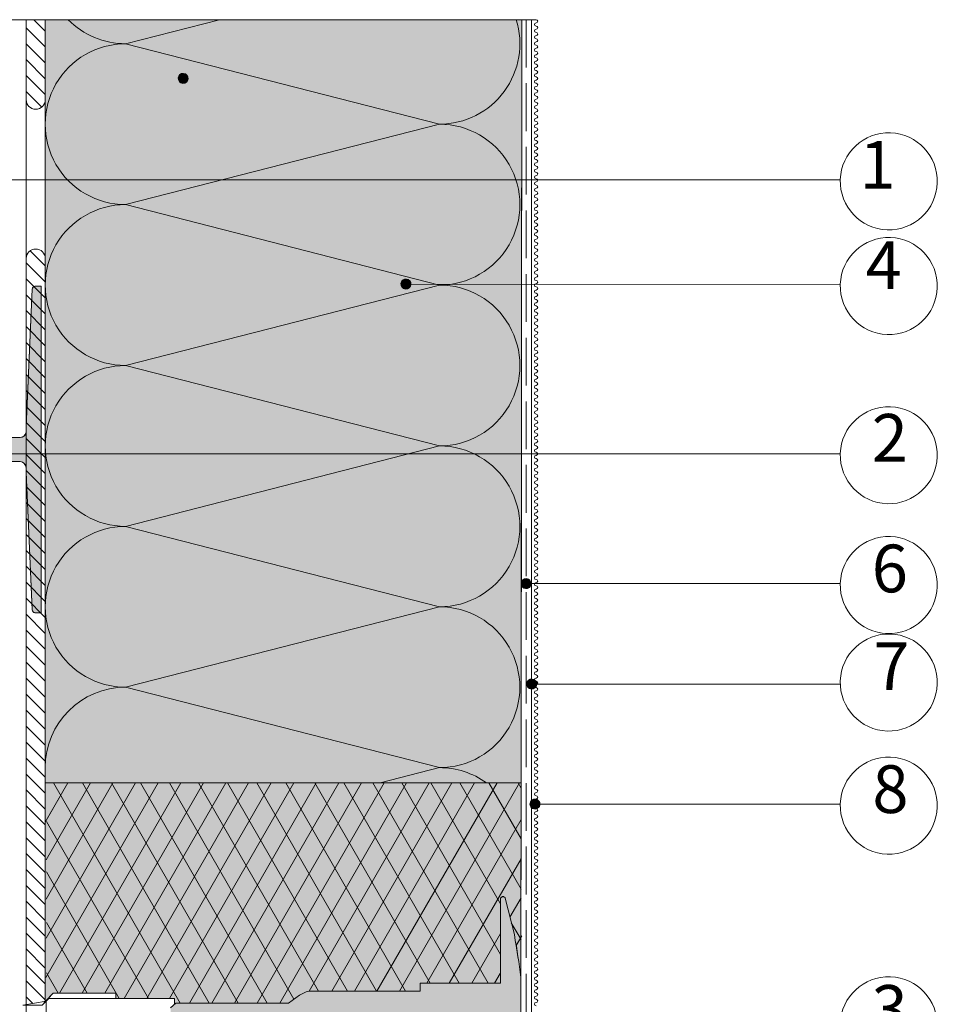
# Paper-space layout 'Master A4' of a CAD drawing. Units: metres. Extents: x 15 to 276, y 16 to 365.
# Drawn here: x 47 to 104, y 186 to 248 of the extents above; entities that cross this region are included whole.
import ezdxf

# ---------------------------------------------------------------- set-up
doc = ezdxf.new("R2010")
doc.units = ezdxf.units.M
doc.header["$MEASUREMENT"] = 0
doc.linetypes.add('Strich 3_1mm Kanten', pattern=[0.004, 0.003, -0.001])
for name, color, linetype, lineweight in [('$DDT_AUDIT_GENERATED_(3B)_Stift_Nr__1', 7, 'Continuous', 13), ('07 Beschriftung_Stift_Nr__1', 7, 'Continuous', 13), ('09 Linien_Stift_Nr__1', 7, 'Continuous', 13), ('09 Schraffuren_Stift_Nr__1', 7, 'Continuous', 13), ('09 Schraffuren_Stift_Nr__10', 1, 'Continuous', 0), ('09 Schraffuren_Stift_Nr__94', 9, 'Continuous', 13), ('Dübel_Stift_Nr__1', 7, 'Continuous', 13)]:
    doc.layers.add(name, color=color, linetype=linetype, lineweight=lineweight)
for name, color, linetype, lineweight, true_color in [('09 Linien_Stift_Nr__93', 7, 'Continuous', 13, 0xdfdfdf), ('09 Schraffuren_Stift_Nr__31', 7, 'Continuous', 13, 0xffaacd), ('09 Schraffuren_Stift_Nr__92', 7, 'Continuous', 13, 0xefefef)]:
    doc.layers.add(name, color=color, linetype=linetype, lineweight=lineweight, true_color=true_color)
doc.styles.add('ERSTELLTER_STIL_1', font='txt')

psp = doc.layouts.new('Master A4')

# ---------------------------------------------------------------- hatches: boundary and pattern name
at = {"layer": '09 Schraffuren_Stift_Nr__1', "linetype": 'Continuous', "ltscale": 1000}
for points in [[(56.498, 244.122, 1), (57.099, 244.314, 1)], [(70.507, 231.196, 1), (71.108, 231.388, 1)], [(78.066, 212.358, 1), (78.667, 212.55, 1)], [(78.419, 206.038, 1), (79.02, 206.23, 1)], [(78.62, 198.492, 1), (79.221, 198.683, 1)]]:
    psp.add_hatch(color=256, dxfattribs=at).paths.add_polyline_path(points)
at = {"layer": '09 Schraffuren_Stift_Nr__10', "linetype": 'Continuous', "ltscale": 1000}
for points in [[(30.824, 220.978), (31.204, 221.054), (31.204, 221.454), (31.584, 221.596), (31.584, 221.549), (31.964, 221.675), (31.964, 221.549), (32.345, 221.675), (32.345, 221.549), (32.725, 221.675), (32.725, 221.549), (33.105, 221.675), (33.105, 221.549), (33.486, 221.675), (33.486, 221.549), (33.866, 221.675), (33.866, 221.549), (34.246, 221.675), (34.246, 221.549), (34.627, 221.675), (34.627, 221.549), (35.007, 221.675), (35.007, 221.549), (35.387, 221.675), (35.387, 221.549), (35.767, 221.675), (35.767, 221.549), (36.148, 221.675), (36.148, 221.549), (36.528, 221.675), (36.528, 221.549), (36.908, 221.675), (36.908, 221.549), (37.289, 221.675), (37.289, 221.549), (37.669, 221.675), (37.669, 221.549), (38.049, 221.675), (38.049, 221.549), (38.334, 221.644), (46.542, 221.644), (46.678, 221.668), (46.78, 221.726), (46.863, 221.82), (46.9, 221.896), (46.922, 222.013), (46.922, 222.347), (47.302, 230.961), (47.323, 231.048), (47.358, 231.096), (47.414, 231.134), (47.468, 231.15), (47.873, 231.151), (47.873, 210.615), (47.478, 210.615), (47.394, 210.642), (47.358, 210.671), (47.318, 210.73), (47.302, 210.814), (46.922, 219.457), (46.917, 219.74), (46.904, 219.852), (46.858, 219.945), (46.756, 220.051), (46.622, 220.111), (46.537, 220.121), (38.334, 220.122), (38.049, 220.218), (38.049, 220.091), (37.669, 220.218), (37.669, 220.091), (37.289, 220.218), (37.289, 220.091), (36.908, 220.218), (36.908, 220.091), (36.528, 220.218), (36.528, 220.091), (36.148, 220.218), (36.148, 220.091), (35.767, 220.218), (35.767, 220.091), (35.387, 220.218), (35.387, 220.091), (35.007, 220.218), (35.007, 220.091), (34.627, 220.218), (34.627, 220.091), (34.246, 220.218), (34.246, 220.091), (33.866, 220.218), (33.866, 220.091), (33.486, 220.218), (33.486, 220.091), (33.105, 220.218), (33.105, 220.091), (32.725, 220.218), (32.725, 220.091), (32.345, 220.218), (32.345, 220.091), (31.964, 220.218), (31.964, 220.091), (31.584, 220.218), (31.584, 220.17), (31.204, 220.313), (31.204, 220.693), (30.824, 220.788)], [(56.003, 185.786), (56.335, 186.076), (63.419, 186.076), (64.123, 186.573), (64.537, 186.78), (64.724, 186.821), (71.703, 186.821), (71.703, 187.319), (76.757, 187.319), (76.757, 192.662), (76.799, 192.704), (76.799, 192.745), (76.84, 192.745), (76.882, 192.787), (76.964, 192.787), (76.964, 192.745), (77.006, 192.745), (77.047, 192.704), (77.047, 192.662), (77.627, 190.384), (77.669, 190.011), (77.752, 189.68), (77.84, 188.994), (77.917, 188.686), (78.041, 187.691), (78.041, 182.37), (77.917, 181.436), (77.832, 181.125), (77.729, 180.353), (77.669, 180.111), (77.627, 179.821), (77.047, 177.459), (77.047, 177.418), (77.006, 177.418), (77.006, 177.377), (76.84, 177.377), (76.757, 177.459), (76.757, 182.845), (71.703, 182.845), (71.703, 183.342), (71.703, 183.383), (64.661, 183.383), (64.33, 183.507), (63.419, 184.087), (56.335, 184.087), (56.003, 184.419)]]:
    psp.add_hatch(color=256, dxfattribs=at).paths.add_polyline_path(points)
at = {"layer": '09 Schraffuren_Stift_Nr__31', "linetype": 'Continuous', "ltscale": 1000}
psp.add_hatch(color=256, dxfattribs=at).paths.add_polyline_path([(48.122, 186.191), (48.145, 186.195), (48.63, 186.697), (52.565, 186.697), (52.565, 186.366), (56.252, 186.366), (56.252, 186.003), (56.335, 186.076), (63.419, 186.076), (64.123, 186.573), (64.537, 186.78), (64.703, 186.821), (71.703, 186.821), (71.703, 187.319), (76.757, 187.319), (76.757, 192.662), (76.799, 192.704), (76.799, 192.745), (76.84, 192.745), (76.882, 192.787), (76.964, 192.787), (76.964, 192.745), (77.006, 192.745), (77.047, 192.704), (77.047, 192.662), (77.627, 190.384), (77.669, 190.011), (77.747, 189.697), (77.842, 188.988), (77.917, 188.686), (78.041, 187.691), (78.055, 199.925), (48.122, 199.925)])
at = {"layer": '09 Schraffuren_Stift_Nr__92', "linetype": 'Continuous', "ltscale": 1000}
psp.add_hatch(color=256, dxfattribs=at).paths.add_polyline_path([(48.122, 199.925), (78.055, 199.925), (78.098, 247.912), (48.122, 247.912)])

# ---------------------------------------------------------------- linework, layer by layer
at = {"layer": '$DDT_AUDIT_GENERATED_(3B)_Stift_Nr__1', "linetype": 'Continuous', "ltscale": 1000, "flags": 128}
for points in [[(47.926, 185.951), (48.298, 186.366)], [(47.967, 185.993), (48.34, 186.366)], [(56.252, 186.003), (56.252, 186.366), (48.34, 186.366), (47.967, 185.993)], [(48.34, 186.366), (56.252, 186.366)], [(52.565, 186.697), (48.63, 186.697)], [(52.565, 186.697), (52.565, 186.366)], [(56.252, 186.003), (56.252, 186.366)], [(46.724, 185.951), (48.174, 186.2)], [(48.174, 186.2), (48.174, 183.922)]]:
    psp.add_lwpolyline(points, dxfattribs=at)
for points in [[(52.565, 186.366), (52.565, 186.697), (48.63, 186.697), (48.298, 186.366)], [(47.926, 185.951), (48.174, 186.2), (46.724, 185.951)]]:
    psp.add_lwpolyline(points, close=True, dxfattribs=at)
at = {"layer": '09 Linien_Stift_Nr__1', "linetype": 'Continuous', "ltscale": 1000}
for p, q in [((46.922, 247.912), (78.996, 247.912)), ((46.922, 140.774), (46.922, 247.912)), ((47.411, 247.912), (48.122, 247.201)), ((53.178, 246.399), (59.083, 247.912)), ((78.098, 247.912), (77.985, 124.911)), ((78.698, 247.911), (78.698, 124.911)), ((46.922, 247.401), (48.122, 246.201)), ((46.922, 246.401), (48.122, 245.201)), ((72.916, 241.341), (53.178, 246.399)), ((46.922, 245.401), (48.122, 244.201)), ((46.922, 244.401), (48.122, 243.201)), ((46.922, 243.401), (47.905, 242.418)), ((53.179, 236.283), (72.916, 241.341)), ((31.423, 237.844), (98.127, 237.844)), ((72.916, 231.226), (53.179, 236.283)), ((47.181, 233.377), (48.122, 232.436)), ((46.922, 232.631), (48.122, 231.431)), ((46.922, 231.626), (48.122, 230.426)), ((47.873, 210.615), (47.873, 231.151)), ((53.179, 226.168), (72.916, 231.226)), ((98.127, 231.259), (70.807, 231.292)), ((46.922, 230.621), (48.122, 229.421)), ((46.922, 229.616), (48.122, 228.416)), ((46.922, 228.612), (48.122, 227.412)), ((46.922, 227.607), (48.122, 226.407)), ((46.922, 226.602), (48.122, 225.402)), ((72.916, 221.11), (53.179, 226.168)), ((46.922, 225.597), (48.122, 224.397)), ((46.922, 224.592), (48.122, 223.392)), ((46.922, 223.587), (48.122, 222.387)), ((46.922, 223.587), (48.122, 222.387)), ((46.922, 222.583), (48.122, 221.383)), ((46.922, 221.578), (48.122, 220.378)), ((53.179, 216.052), (72.916, 221.11)), ((44.709, 220.621), (98.127, 220.621)), ((46.922, 220.573), (48.122, 219.373)), ((46.922, 219.568), (48.122, 218.368)), ((46.922, 218.563), (48.122, 217.363)), ((46.922, 217.558), (48.122, 216.358)), ((46.922, 216.553), (48.122, 215.353)), ((46.922, 215.549), (48.122, 214.349)), ((72.915, 210.994), (53.179, 216.052)), ((46.922, 214.544), (48.122, 213.344)), ((46.922, 213.539), (48.122, 212.339)), ((46.922, 212.534), (48.122, 211.334)), ((78.367, 212.454), (98.127, 212.454)), ((46.922, 211.529), (48.122, 210.329)), ((46.922, 210.524), (48.122, 209.324)), ((53.18, 205.937), (72.915, 210.994)), ((46.922, 209.52), (48.122, 208.32)), ((46.922, 209.52), (48.122, 208.32)), ((46.922, 208.515), (48.122, 207.315)), ((46.922, 207.51), (48.122, 206.31)), ((46.922, 206.505), (48.122, 205.305)), ((72.915, 200.879), (53.18, 205.937)), ((78.788, 206.139), (98.127, 206.139)), ((46.922, 205.5), (48.122, 204.3)), ((46.922, 204.495), (48.122, 203.295)), ((46.922, 203.49), (48.122, 202.29)), ((46.922, 202.486), (48.122, 201.286)), ((46.922, 201.481), (48.122, 200.281)), ((69.193, 199.925), (72.915, 200.879)), ((46.922, 200.476), (48.122, 199.276)), ((46.922, 199.476), (48.122, 198.276)), ((48.122, 197.46), (49.542, 199.925)), ((48.168, 187.679), (55.226, 199.925)), ((48.171, 190.148), (53.805, 199.925)), ((48.173, 192.617), (52.384, 199.925)), ((48.175, 195.087), (50.963, 199.925)), ((48.177, 197.556), (49.542, 199.925)), ((48.638, 199.925), (56.601, 186.076)), ((49.024, 186.697), (56.646, 199.925)), ((49.024, 186.697), (56.646, 199.925)), ((50.444, 186.697), (58.067, 199.925)), ((50.464, 199.925), (58.428, 186.076)), ((51.865, 186.697), (59.488, 199.925)), ((52.29, 199.925), (60.254, 186.076)), ((53.095, 186.366), (60.909, 199.925)), ((54.116, 199.925), (62.08, 186.076)), ((54.516, 186.366), (62.33, 199.925)), ((55.937, 186.366), (63.75, 199.925)), ((55.943, 199.925), (63.765, 186.321)), ((57.19, 186.076), (65.171, 199.925)), ((57.769, 199.925), (65.304, 186.821)), ((58.611, 186.076), (66.592, 199.925)), ((59.595, 199.925), (67.13, 186.821)), ((60.032, 186.076), (68.013, 199.925)), ((61.421, 199.925), (68.956, 186.821)), ((61.453, 186.076), (69.433, 199.925)), ((62.873, 186.076), (70.854, 199.925)), ((63.247, 199.925), (70.782, 186.821)), ((64.724, 186.821), (72.275, 199.925)), ((65.074, 199.925), (72.323, 187.319)), ((66.145, 186.821), (73.696, 199.925)), ((66.9, 199.925), (74.149, 187.319)), ((67.565, 186.821), (75.117, 199.925)), ((68.726, 199.925), (75.975, 187.319)), ((68.986, 186.821), (76.537, 199.925)), ((70.407, 186.821), (77.958, 199.925)), ((70.552, 199.925), (76.757, 189.134)), ((70.552, 199.925), (76.757, 189.134)), ((72.379, 199.925), (76.757, 192.31)), ((74.205, 199.925), (78.049, 193.239)), ((76.031, 199.925), (78.052, 196.41)), ((77.857, 199.925), (78.055, 199.581)), ((46.922, 198.476), (48.122, 197.276)), ((78.996, 198.587), (98.127, 198.587)), ((72.114, 187.319), (78.053, 197.624)), ((46.922, 197.476), (48.122, 196.276)), ((48.209, 197.495), (54.608, 186.366)), ((46.922, 196.476), (48.122, 195.276)), ((46.922, 195.476), (48.122, 194.276)), ((73.535, 187.319), (78.051, 195.155)), ((46.922, 194.476), (48.122, 193.276)), ((48.209, 194.319), (52.782, 186.366)), ((46.922, 193.476), (48.122, 192.276)), ((77.349, 191.472), (78.049, 192.686)), ((46.922, 192.476), (48.122, 191.276)), ((46.922, 191.476), (48.122, 190.276)), ((48.209, 191.143), (50.765, 186.697)), ((77.437, 191.127), (78.046, 190.068)), ((46.922, 190.476), (48.122, 189.276)), ((74.956, 187.319), (76.757, 190.445)), ((77.747, 189.697), (78.101, 190.311)), ((77.747, 189.697), (78.047, 190.216)), ((46.922, 189.476), (48.122, 188.276)), ((46.922, 188.476), (48.122, 187.276)), ((48.209, 187.967), (48.939, 186.697)), ((76.377, 187.319), (76.733, 187.937)), ((46.922, 187.476), (48.122, 186.276)), ((46.922, 186.476), (47.341, 186.057))]:
    psp.add_line(p, q, dxfattribs=at)
at = {"layer": '09 Linien_Stift_Nr__1', "linetype": 'Strich 3_1mm Kanten', "ltscale": 1000}
psp.add_line((78.367, 247.912), (78.367, 124.911), dxfattribs=at)
at = {"layer": '09 Linien_Stift_Nr__1', "linetype": 'Continuous', "ltscale": 1000}
for centre, radius, start, end in [((53.178, 251.457), 5.058, 224.49702, 270.00359), ((72.917, 246.399), 5.058, 269.99641, 17.40522), ((78.996, 247.612), 0.1, 90, 270), ((78.996, 247.812), 0.1, 270, 90), ((78.996, 247.212), 0.1, 90, 270), ((78.996, 247.412), 0.1, 270, 90), ((78.996, 247.012), 0.1, 270, 90), ((78.996, 246.812), 0.1, 90, 270), ((78.996, 246.412), 0.1, 90, 270), ((78.996, 246.612), 0.1, 270, 90), ((53.178, 241.341), 5.058, 90, 270.00359), ((78.996, 246.012), 0.1, 90, 270), ((78.996, 246.212), 0.1, 270, 90), ((78.996, 245.812), 0.1, 270, 90), ((78.996, 245.612), 0.1, 90, 270), ((78.996, 245.212), 0.1, 90, 270), ((78.996, 245.412), 0.1, 270, 90), ((78.996, 244.812), 0.1, 90, 270), ((78.996, 245.012), 0.1, 270, 90), ((78.996, 244.612), 0.1, 270, 90), ((78.996, 244.412), 0.1, 90, 270), ((78.996, 244.012), 0.1, 90, 270), ((78.996, 244.212), 0.1, 270, 90), ((78.996, 243.612), 0.1, 90, 270), ((78.996, 243.812), 0.1, 270, 90), ((78.996, 243.412), 0.1, 270, 90), ((47.522, 242.879), 0.6, 180.03558, 0), ((78.996, 243.212), 0.1, 90, 270), ((78.996, 242.812), 0.1, 90, 270), ((78.996, 243.012), 0.1, 270, 90), ((78.996, 242.612), 0.1, 270, 90), ((78.996, 242.412), 0.1, 90, 270), ((78.996, 242.012), 0.1, 90, 270), ((78.996, 242.212), 0.1, 270, 90), ((78.996, 241.612), 0.1, 90, 270), ((78.996, 241.812), 0.1, 270, 90), ((78.996, 241.412), 0.1, 270, 90), ((72.916, 236.283), 5.058, 269.99641, 90), ((78.996, 241.212), 0.1, 90, 270), ((78.996, 240.812), 0.1, 90, 270), ((78.996, 241.012), 0.1, 270, 90), ((78.996, 240.412), 0.1, 90, 270), ((78.996, 240.612), 0.1, 270, 90), ((78.996, 240.212), 0.1, 270, 90), ((101.177, 237.75), 3.052, 178.22923, 177.95459), ((78.996, 240.012), 0.1, 90, 270), ((78.996, 239.612), 0.1, 90, 270), ((78.996, 239.812), 0.1, 270, 90), ((78.996, 239.212), 0.1, 90, 270), ((78.996, 239.412), 0.1, 270, 90), ((78.996, 239.012), 0.1, 270, 90), ((78.996, 238.812), 0.1, 90, 270), ((78.996, 238.412), 0.1, 90, 270), ((78.996, 238.612), 0.1, 270, 90), ((78.996, 238.012), 0.1, 90, 270), ((78.996, 238.212), 0.1, 270, 90), ((78.996, 237.812), 0.1, 270, 90), ((78.996, 237.612), 0.1, 90, 270), ((78.996, 237.212), 0.1, 90, 270), ((78.996, 237.412), 0.1, 270, 90), ((78.996, 236.812), 0.1, 90, 270), ((78.996, 237.012), 0.1, 270, 90), ((78.996, 236.612), 0.1, 270, 90), ((53.179, 231.226), 5.058, 90, 270.00359), ((78.996, 236.412), 0.1, 90, 270), ((78.996, 236.012), 0.1, 90, 270), ((78.996, 236.212), 0.1, 270, 90), ((78.996, 235.812), 0.1, 270, 90), ((78.996, 235.612), 0.1, 90, 270), ((78.996, 235.212), 0.1, 90, 270), ((78.996, 235.412), 0.1, 270, 90), ((78.996, 234.812), 0.1, 90, 270), ((78.996, 235.012), 0.1, 270, 90), ((78.996, 234.612), 0.1, 270, 90), ((78.996, 234.412), 0.1, 90, 270), ((78.996, 234.012), 0.1, 90, 270), ((78.996, 234.212), 0.1, 270, 90), ((101.177, 231.165), 3.052, 178.22923, 177.95459), ((47.522, 232.892), 0.6, 0, 179.96442), ((78.996, 233.612), 0.1, 90, 270), ((78.996, 233.812), 0.1, 270, 90), ((78.996, 233.412), 0.1, 270, 90), ((78.996, 233.212), 0.1, 90, 270), ((78.996, 232.812), 0.1, 90, 270), ((78.996, 233.012), 0.1, 270, 90), ((78.996, 232.412), 0.1, 90, 270), ((78.996, 232.612), 0.1, 270, 90), ((78.996, 232.212), 0.1, 270, 90), ((78.996, 232.012), 0.1, 90, 270), ((78.996, 231.612), 0.1, 90, 270), ((78.996, 231.812), 0.1, 270, 90), ((72.916, 226.168), 5.058, 269.99641, 90), ((78.996, 231.212), 0.1, 90, 270), ((78.996, 231.412), 0.1, 270, 90), ((78.996, 231.012), 0.1, 270, 90), ((78.996, 230.812), 0.1, 90, 270), ((78.996, 230.412), 0.1, 90, 270), ((78.996, 230.612), 0.1, 270, 90), ((78.996, 230.012), 0.1, 90, 270), ((78.996, 229.612), 0.1, 90, 270), ((78.996, 230.212), 0.1, 270, 90), ((78.996, 230.212), 0.1, 270, 90), ((78.996, 229.812), 0.1, 270, 90), ((78.996, 229.212), 0.1, 90, 270), ((78.996, 229.412), 0.1, 270, 90), ((78.996, 229.012), 0.1, 270, 90), ((78.996, 228.812), 0.1, 90, 270), ((78.996, 228.412), 0.1, 90, 270), ((78.996, 228.612), 0.1, 270, 90), ((78.996, 228.012), 0.1, 90, 270), ((78.996, 228.212), 0.1, 270, 90), ((78.996, 227.812), 0.1, 270, 90), ((78.996, 227.612), 0.1, 90, 270), ((78.996, 227.212), 0.1, 90, 270), ((78.996, 227.412), 0.1, 270, 90), ((78.996, 226.812), 0.1, 90, 270), ((78.996, 227.012), 0.1, 270, 90), ((78.996, 226.612), 0.1, 270, 90), ((53.179, 221.11), 5.058, 90, 270.00359), ((78.996, 226.412), 0.1, 90, 270), ((78.996, 226.012), 0.1, 90, 270), ((78.996, 226.212), 0.1, 270, 90), ((78.996, 225.612), 0.1, 90, 270), ((78.996, 225.812), 0.1, 270, 90), ((78.996, 225.412), 0.1, 270, 90), ((78.996, 225.212), 0.1, 90, 270), ((78.996, 224.812), 0.1, 90, 270), ((78.996, 225.012), 0.1, 270, 90), ((78.996, 224.412), 0.1, 90, 270), ((78.996, 224.612), 0.1, 270, 90), ((78.996, 224.212), 0.1, 270, 90), ((78.996, 224.012), 0.1, 90, 270), ((78.996, 223.612), 0.1, 90, 270), ((78.996, 223.812), 0.1, 270, 90), ((78.996, 223.412), 0.1, 270, 90), ((101.177, 220.527), 3.052, 178.22923, 177.95459), ((78.996, 223.212), 0.1, 90, 270), ((78.996, 222.812), 0.1, 90, 270), ((78.996, 223.012), 0.1, 270, 90), ((78.996, 222.412), 0.1, 90, 270), ((78.996, 222.612), 0.1, 270, 90), ((78.996, 222.212), 0.1, 270, 90), ((78.996, 222.012), 0.1, 90, 270), ((78.996, 221.612), 0.1, 90, 270), ((78.996, 221.812), 0.1, 270, 90), ((72.916, 216.052), 5.058, 269.99641, 90), ((78.996, 221.212), 0.1, 90, 270), ((78.996, 221.412), 0.1, 270, 90), ((78.996, 221.012), 0.1, 270, 90), ((78.996, 220.812), 0.1, 90, 270), ((78.996, 220.412), 0.1, 90, 270), ((78.996, 220.612), 0.1, 270, 90), ((78.996, 220.012), 0.1, 90, 270), ((78.996, 220.212), 0.1, 270, 90), ((78.996, 219.812), 0.1, 270, 90), ((78.996, 219.612), 0.1, 90, 270), ((78.996, 219.212), 0.1, 90, 270), ((78.996, 219.412), 0.1, 270, 90), ((78.996, 218.812), 0.1, 90, 270), ((78.996, 219.012), 0.1, 270, 90), ((78.996, 218.612), 0.1, 270, 90), ((78.996, 218.412), 0.1, 90, 270), ((78.996, 218.012), 0.1, 90, 270), ((78.996, 218.212), 0.1, 270, 90), ((78.996, 217.612), 0.1, 90, 270), ((78.996, 217.812), 0.1, 270, 90), ((78.996, 217.412), 0.1, 270, 90), ((78.996, 217.212), 0.1, 90, 270), ((78.996, 216.812), 0.1, 90, 270), ((78.996, 217.012), 0.1, 270, 90), ((78.996, 216.612), 0.1, 270, 90), ((78.996, 216.412), 0.1, 90, 270), ((78.996, 216.012), 0.1, 90, 270), ((78.996, 216.212), 0.1, 270, 90), ((53.179, 210.994), 5.058, 90, 270.00359), ((78.996, 215.612), 0.1, 90, 270), ((78.996, 215.812), 0.1, 270, 90), ((78.996, 215.412), 0.1, 270, 90), ((78.996, 215.212), 0.1, 90, 270), ((78.996, 214.812), 0.1, 90, 270), ((78.996, 215.012), 0.1, 270, 90), ((101.177, 212.36), 3.052, 178.22923, 177.95459), ((78.996, 214.412), 0.1, 90, 270), ((78.996, 214.612), 0.1, 270, 90), ((78.996, 214.212), 0.1, 270, 90), ((78.996, 214.012), 0.1, 90, 270), ((78.996, 213.612), 0.1, 90, 270), ((78.996, 213.812), 0.1, 270, 90), ((78.996, 213.212), 0.1, 90, 270), ((78.996, 213.412), 0.1, 270, 90), ((78.996, 213.012), 0.1, 270, 90), ((78.996, 212.812), 0.1, 90, 270), ((78.996, 212.412), 0.1, 90, 270), ((78.996, 212.612), 0.1, 270, 90), ((78.996, 212.612), 0.1, 270, 90), ((78.996, 212.012), 0.1, 90, 270), ((78.996, 212.212), 0.1, 270, 90), ((78.996, 211.812), 0.1, 270, 90), ((78.996, 211.612), 0.1, 90, 270), ((78.996, 211.212), 0.1, 90, 270), ((78.996, 211.412), 0.1, 270, 90), ((72.915, 205.937), 5.058, 269.99641, 90), ((78.996, 210.812), 0.1, 90, 270), ((78.996, 210.412), 0.1, 90, 270), ((78.996, 211.012), 0.1, 270, 90), ((78.996, 210.612), 0.1, 270, 90), ((78.996, 210.012), 0.1, 90, 270), ((78.996, 210.212), 0.1, 270, 90), ((78.996, 209.812), 0.1, 270, 90), ((78.996, 209.612), 0.1, 90, 270), ((78.996, 209.212), 0.1, 90, 270), ((78.996, 209.412), 0.1, 270, 90), ((101.177, 206.233), 3.052, 178.22923, 177.95459), ((78.996, 208.812), 0.1, 90, 270), ((78.996, 209.012), 0.1, 270, 90), ((78.996, 208.612), 0.1, 270, 90), ((78.996, 208.412), 0.1, 90, 270), ((78.996, 208.012), 0.1, 90, 270), ((78.996, 208.212), 0.1, 270, 90), ((78.996, 207.612), 0.1, 90, 270), ((78.996, 207.812), 0.1, 270, 90), ((78.996, 207.412), 0.1, 270, 90), ((78.996, 207.212), 0.1, 90, 270), ((78.996, 206.812), 0.1, 90, 270), ((78.996, 207.012), 0.1, 270, 90), ((78.996, 206.412), 0.1, 90, 270), ((78.996, 206.612), 0.1, 270, 90), ((78.996, 206.212), 0.1, 270, 90), ((53.18, 200.879), 5.058, 90, 180), ((78.996, 206.012), 0.1, 90, 270), ((78.996, 205.612), 0.1, 90, 270), ((78.996, 205.812), 0.1, 270, 90), ((78.996, 205.212), 0.1, 90, 270), ((78.996, 205.412), 0.1, 270, 90), ((78.996, 205.012), 0.1, 270, 90), ((78.996, 204.812), 0.1, 90, 270), ((78.996, 204.412), 0.1, 90, 270), ((78.996, 204.612), 0.1, 270, 90), ((78.996, 204.012), 0.1, 90, 270), ((78.996, 203.612), 0.1, 90, 270), ((78.996, 204.212), 0.1, 270, 90), ((78.996, 203.812), 0.1, 270, 90), ((78.996, 203.212), 0.1, 90, 270), ((78.996, 203.412), 0.1, 270, 90), ((78.996, 203.012), 0.1, 270, 90), ((78.996, 202.812), 0.1, 90, 270), ((78.996, 202.412), 0.1, 90, 270), ((78.996, 202.612), 0.1, 270, 90), ((78.996, 202.012), 0.1, 90, 270), ((78.996, 202.212), 0.1, 270, 90), ((78.996, 201.812), 0.1, 270, 90), ((78.996, 201.612), 0.1, 90, 270), ((78.996, 201.212), 0.1, 90, 270), ((78.996, 201.412), 0.1, 270, 90), ((101.177, 198.493), 3.052, 178.22923, 177.95459), ((72.915, 195.821), 5.058, 54.23272, 90), ((78.996, 200.812), 0.1, 90, 270), ((78.996, 201.012), 0.1, 270, 90), ((78.996, 201.012), 0.1, 270, 90), ((78.996, 200.612), 0.1, 270, 90), ((78.996, 200.412), 0.1, 90, 270), ((78.996, 200.012), 0.1, 90, 270), ((78.996, 200.212), 0.1, 270, 90), ((78.996, 199.612), 0.1, 90, 270), ((78.996, 199.812), 0.1, 270, 90), ((78.996, 199.412), 0.1, 270, 90), ((78.996, 199.212), 0.1, 90, 270), ((78.996, 198.812), 0.1, 90, 270), ((78.996, 199.012), 0.1, 270, 90), ((78.996, 198.412), 0.1, 90, 270), ((78.996, 198.612), 0.1, 270, 90), ((78.996, 198.212), 0.1, 270, 90), ((78.996, 198.012), 0.1, 90, 270), ((78.996, 197.612), 0.1, 90, 270), ((78.996, 197.812), 0.1, 270, 90), ((78.996, 197.412), 0.1, 270, 90), ((78.996, 197.212), 0.1, 90, 270), ((78.996, 196.812), 0.1, 90, 270), ((78.996, 197.012), 0.1, 270, 90), ((78.996, 196.412), 0.1, 90, 270), ((78.996, 196.612), 0.1, 270, 90), ((78.996, 196.212), 0.1, 270, 90), ((78.996, 196.012), 0.1, 90, 270), ((78.996, 195.612), 0.1, 90, 270), ((78.996, 195.812), 0.1, 270, 90), ((78.996, 195.212), 0.1, 90, 270), ((78.996, 195.412), 0.1, 270, 90), ((78.996, 195.012), 0.1, 270, 90), ((78.996, 194.812), 0.1, 90, 270), ((78.996, 194.412), 0.1, 90, 270), ((78.996, 194.612), 0.1, 270, 90), ((78.996, 194.612), 0.1, 270, 90), ((78.996, 194.012), 0.1, 90, 270), ((78.996, 194.212), 0.1, 270, 90), ((78.996, 193.812), 0.1, 270, 90), ((78.996, 193.612), 0.1, 90, 270), ((78.996, 193.212), 0.1, 90, 270), ((78.996, 193.412), 0.1, 270, 90), ((78.996, 192.812), 0.1, 90, 270), ((78.996, 193.012), 0.1, 270, 90), ((78.996, 192.612), 0.1, 270, 90), ((78.996, 192.412), 0.1, 90, 270), ((78.996, 192.012), 0.1, 90, 270), ((78.996, 192.212), 0.1, 270, 90), ((78.996, 191.612), 0.1, 90, 270), ((78.996, 191.812), 0.1, 270, 90), ((78.996, 191.412), 0.1, 270, 90), ((78.996, 191.212), 0.1, 90, 270), ((78.996, 190.812), 0.1, 90, 270), ((78.996, 191.012), 0.1, 270, 90), ((78.996, 190.612), 0.1, 270, 90), ((78.996, 190.412), 0.1, 90, 270), ((78.996, 190.012), 0.1, 90, 270), ((78.996, 190.212), 0.1, 270, 90), ((78.996, 189.612), 0.1, 90, 270), ((78.996, 189.812), 0.1, 270, 90), ((78.996, 189.412), 0.1, 270, 90), ((78.996, 189.212), 0.1, 90, 270), ((78.996, 188.812), 0.1, 90, 270), ((78.996, 189.012), 0.1, 270, 90), ((78.996, 188.412), 0.1, 90, 270), ((78.996, 188.612), 0.1, 270, 90), ((78.996, 188.212), 0.1, 270, 90), ((78.996, 188.212), 0.1, 270, 90), ((78.996, 188.012), 0.1, 90, 270), ((78.996, 187.612), 0.1, 90, 270), ((78.996, 187.812), 0.1, 270, 90), ((101.177, 184.679), 3.052, 178.22923, 177.95459), ((78.996, 187.212), 0.1, 90, 270), ((78.996, 187.412), 0.1, 270, 90), ((78.996, 187.012), 0.1, 270, 90), ((78.996, 186.812), 0.1, 90, 270), ((78.996, 186.412), 0.1, 90, 270), ((78.996, 186.612), 0.1, 270, 90), ((78.996, 186.012), 0.1, 90, 270), ((78.996, 186.212), 0.1, 270, 90)]:
    psp.add_arc(centre, radius, start, end, dxfattribs=at)
at = {"layer": '09 Linien_Stift_Nr__93', "linetype": 'Continuous', "ltscale": 1000}
psp.add_line((46.922, 247.912), (16.922, 247.912), dxfattribs=at)
at = {"layer": '09 Schraffuren_Stift_Nr__1', "linetype": 'Continuous', "ltscale": 1000, "flags": 128}
for points in [[(56.498, 244.122, 1), (57.099, 244.314, 1)], [(70.507, 231.196, 1), (71.108, 231.388, 1)], [(78.066, 212.358, 1), (78.667, 212.55, 1)], [(78.419, 206.038, 1), (79.02, 206.23, 1)], [(78.62, 198.492, 1), (79.221, 198.683, 1)]]:
    psp.add_lwpolyline(points, format="xyb", close=True, dxfattribs=at)
for points in [[(38.334, 221.644), (46.542, 221.644), (46.678, 221.668), (46.78, 221.726), (46.863, 221.82), (46.9, 221.896), (46.922, 222.013), (46.922, 222.347), (47.302, 230.961), (47.323, 231.048), (47.358, 231.096), (47.414, 231.134), (47.468, 231.15), (47.873, 231.151), (47.873, 210.615), (47.478, 210.615), (47.394, 210.642), (47.358, 210.671), (47.318, 210.73), (47.302, 210.814), (46.922, 219.457), (46.917, 219.74), (46.904, 219.852), (46.858, 219.945), (46.756, 220.051), (46.622, 220.111), (46.537, 220.121), (38.334, 220.122)], [(56.003, 185.786), (56.335, 186.076), (63.419, 186.076), (64.123, 186.573), (64.537, 186.78), (64.724, 186.821), (71.703, 186.821), (71.703, 187.319), (76.757, 187.319), (76.757, 192.662), (76.799, 192.704), (76.799, 192.745), (76.84, 192.745), (76.882, 192.787), (76.964, 192.787), (76.964, 192.745), (77.006, 192.745), (77.047, 192.704), (77.047, 192.662), (77.627, 190.384), (77.669, 190.011), (77.752, 189.68), (77.84, 188.994), (77.917, 188.686), (78.041, 187.691), (78.041, 182.37)]]:
    psp.add_lwpolyline(points, dxfattribs=at)
psp.add_lwpolyline([(48.122, 186.191), (48.145, 186.195), (48.63, 186.697), (52.565, 186.697), (52.565, 186.366), (56.252, 186.366), (56.252, 186.003), (56.335, 186.076), (63.419, 186.076), (64.123, 186.573), (64.537, 186.78), (64.703, 186.821), (71.703, 186.821), (71.703, 187.319), (76.757, 187.319), (76.757, 192.662), (76.799, 192.704), (76.799, 192.745), (76.84, 192.745), (76.882, 192.787), (76.964, 192.787), (76.964, 192.745), (77.006, 192.745), (77.047, 192.704), (77.047, 192.662), (77.627, 190.384), (77.669, 190.011), (77.747, 189.697), (77.842, 188.988), (77.917, 188.686), (78.041, 187.691), (78.055, 199.925), (48.122, 199.925)], close=True, dxfattribs=at)
at = {"layer": '09 Schraffuren_Stift_Nr__94', "linetype": 'Continuous', "ltscale": 1000, "flags": 128}
psp.add_lwpolyline([(48.122, 199.925), (78.055, 199.925), (78.098, 247.912), (48.122, 247.912)], close=True, dxfattribs=at)
at = {"layer": 'Dübel_Stift_Nr__1', "linetype": 'Continuous', "ltscale": 1000}
for p, q in [((47.302, 230.961), (46.922, 222.309)), ((47.873, 231.151), (47.492, 231.151)), ((38.334, 221.644), (46.542, 221.644)), ((46.922, 219.457), (47.302, 210.805)), ((47.873, 210.615), (47.492, 210.615))]:
    psp.add_line(p, q, dxfattribs=at)
for centre, radius, start, end in [((47.492, 230.961), 0.19, 90, 180), ((46.542, 222.022), 0.38, 269.91338, 359.91333), ((46.537, 219.741), 0.38, 359.91333, 89.91333), ((47.492, 210.805), 0.19, 180, 270)]:
    psp.add_arc(centre, radius, start, end, dxfattribs=at)

# ---------------------------------------------------------------- texts
at = {"layer": '07 Beschriftung_Stift_Nr__1', "linetype": 'Continuous', "char_height": 3, "attachment_point": 7, "style": 'ERSTELLTER_STIL_1'}
for s, insert in [('{1}', (99.332, 236.347)), ('{4}', (99.719, 230.044)), ('{2}', (100.107, 219.182)), ('{6}', (100.107, 210.966)), ('{7}', (100.204, 204.83)), ('{8}', (100.146, 197.09)), ('{3}', (100.09, 183.267))]:
    psp.add_mtext(s, dxfattribs=dict(at, insert=insert))

doc.saveas('drawing.dxf')
